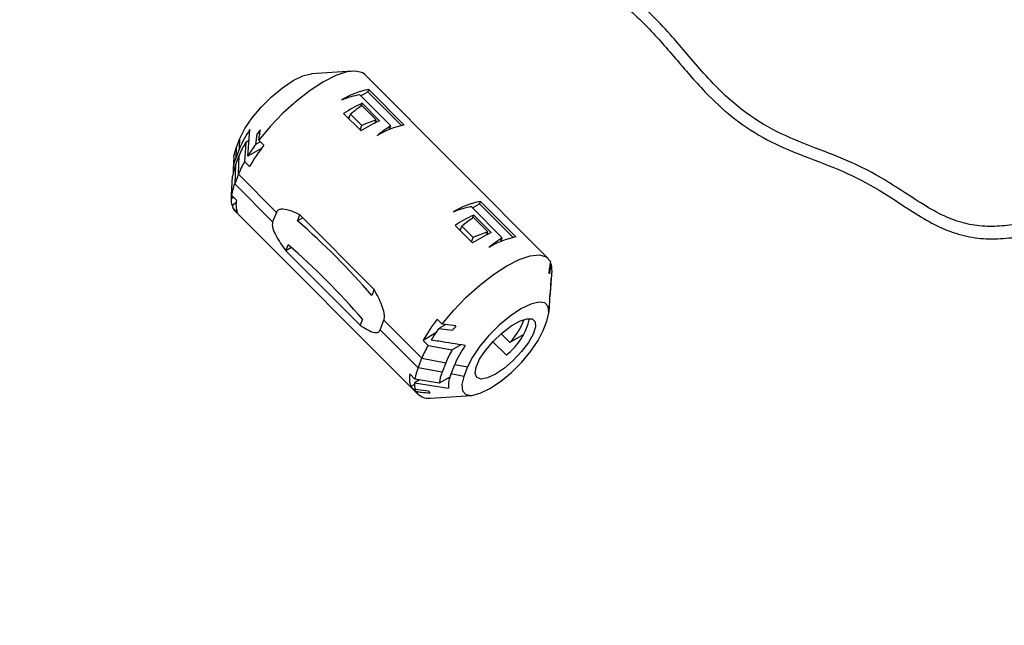
# Model space of a CAD drawing. Units: millimetres. Extents: x 104 to 1425, y 56 to 1006.
# Drawn here: x 911 to 1040, y 628 to 707 of the extents above; entities that cross this region are included whole.
import ezdxf

# ---------------------------------------------------------------- set-up
doc = ezdxf.new("R2010")
doc.units = ezdxf.units.MM
doc.header["$LTSCALE"] = 5

msp = doc.modelspace()

# ---------------------------------------------------------------- linework, layer by layer
at = {"color": 7, "linetype": 'Continuous', "lineweight": 25}
for p, q in [((954.57, 700.39), (949.17, 700.03)), ((980.23, 675.82), (956.17, 699.92)), ((955.48, 697.3), (959.57, 693.2)), ((955.65, 697.13), (956.57, 697.66)), ((956.57, 697.66), (956.69, 697.97)), ((956.57, 697.66), (960.97, 693.25)), ((961.34, 693.31), (956.69, 697.97)), ((955.66, 695.77), (955.82, 696.17)), ((958.1, 693.88), (955.82, 696.17)), ((953.39, 694.83), (955.67, 692.54)), ((954.05, 694.17), (954.27, 694.74)), ((955.76, 693.24), (954.27, 694.74)), ((955.79, 695.86), (957.67, 693.98)), ((953.94, 694.28), (954.13, 694.38)), ((957.51, 693.6), (957.66, 693.97)), ((957.52, 693.6), (957.67, 693.98)), ((940.82, 689.25), (941.1, 692.71)), ((942, 692.11), (941.83, 690.76)), ((942.42, 692.35), (942, 692.11)), ((955.54, 692.68), (955.76, 693.24)), ((959.38, 692.73), (959.57, 693.2)), ((939.3, 690.3), (939.78, 691.56)), ((939.73, 690.24), (939.78, 691.56)), ((940.55, 691.03), (940.4, 688.55)), ((940.98, 691.28), (940.55, 691.03)), ((942.47, 691.13), (941.83, 690.76)), ((942.27, 691.34), (942.92, 690.68)), ((939.3, 690.3), (939.24, 688.98)), ((939.73, 690.24), (939.24, 688.98)), ((942.65, 690.31), (940.82, 689.25)), ((939, 689.12), (938.9, 687.6)), ((939.21, 688.06), (939.69, 689.31)), ((939.59, 686.86), (939.69, 689.31)), ((941.06, 687.89), (940.4, 688.55)), ((939.21, 688.06), (939.11, 685.61)), ((938.68, 684.15), (938.83, 686.63)), ((939.59, 686.86), (939.11, 685.61)), ((939.59, 686.86), (944.57, 681.87)), ((939.11, 685.61), (944.08, 680.62)), ((938.98, 683.85), (938.63, 683.65)), ((938.68, 684.15), (939.34, 683.49)), ((939.3, 683.11), (938.72, 682.78)), ((971.2, 683), (971.32, 683.31)), ((971.32, 683.31), (975.97, 678.65)), ((938.88, 682.87), (938.82, 682.51)), ((938.82, 682.51), (939.1, 682.11)), ((939.48, 681.85), (938.82, 682.51)), ((939.1, 682.11), (963.16, 658.01)), ((944.57, 681.87), (944.08, 680.62)), ((974.2, 678.54), (970.11, 682.64)), ((970.28, 682.47), (971.2, 683)), ((975.61, 678.59), (971.2, 683)), ((947.35, 680.76), (947.65, 681.54)), ((948.04, 681.16), (947.35, 680.76)), ((957.4, 671.78), (947.65, 681.54)), ((970.29, 681.11), (970.45, 681.51)), ((970.42, 681.2), (972.3, 679.32)), ((970.45, 681.51), (972.73, 679.22)), ((970.3, 677.88), (968.02, 680.17)), ((968.57, 679.62), (968.76, 679.72)), ((968.68, 679.51), (968.9, 680.08)), ((970.39, 678.58), (968.9, 680.08)), ((972.14, 678.94), (972.29, 679.31)), ((972.15, 678.94), (972.3, 679.32)), ((970.17, 678.02), (970.39, 678.58)), ((974.01, 678.07), (974.2, 678.54)), ((945.82, 676.85), (946.13, 677.63)), ((946.54, 677.27), (945.82, 676.85)), ((955.57, 667.09), (945.82, 676.85)), ((980.7, 674.28), (980.41, 670.82)), ((980.44, 673.8), (980.61, 675.15)), ((980.5, 671.3), (980.61, 673.19)), ((957.4, 671.78), (957.09, 671)), ((980.33, 668.81), (980.43, 670.33)), ((955.87, 667.87), (955.57, 667.09)), ((958.19, 666.49), (958.67, 667.74)), ((958.67, 667.74), (963.65, 662.76)), ((965.66, 667.89), (966.32, 667.23)), ((979.55, 666.38), (980.03, 667.63)), ((958.19, 666.49), (963.16, 661.51)), ((966.79, 667.18), (965.89, 666.66)), ((965.89, 666.66), (967.65, 666.42)), ((968.12, 667.02), (966.32, 667.23)), ((965.48, 666.07), (963.8, 665.1)), ((964.46, 664.44), (963.8, 665.1)), ((974.03, 665.96), (975.17, 664.82)), ((976.94, 665.84), (975.17, 664.82)), ((964.46, 664.44), (967.64, 663.88)), ((968.75, 664.52), (967.64, 663.88)), ((974.71, 663.19), (972.96, 664.93)), ((963.16, 661.51), (963.65, 662.76)), ((963.65, 662.76), (966.79, 662.17)), ((966.3, 660.92), (963.16, 661.51)), ((966.79, 662.17), (966.3, 660.92)), ((967.47, 660.7), (967.96, 661.95)), ((967.96, 661.95), (969.65, 661.63)), ((969.65, 661.63), (969.16, 660.38)), ((962.08, 660.7), (962.74, 660.04)), ((963.36, 659.93), (962.69, 659.54)), ((965.92, 659.48), (962.74, 660.04)), ((967.33, 660.3), (965.92, 659.48)), ((969.16, 660.38), (967.47, 660.7)), ((970.62, 660.9), (970.67, 660.86)), ((962.68, 659.33), (962.22, 659.07)), ((962.88, 658.41), (962.22, 659.07)), ((962.69, 659.54), (967.15, 658.82)), ((964.53, 658.44), (962.78, 658.67)), ((964.76, 657.54), (970.16, 657.9))]:
    msp.add_line(p, q, dxfattribs=at)
at = {"color": 7, "linetype": 'Continuous', "lineweight": 25, "flags": 128}
for points in [[(939.78, 691.56), (940.42, 692.85), (941.38, 694.25), (942.57, 695.68), (943.93, 697.03), (945.36, 698.21), (946.77, 699.15), (948.05, 699.77), (949.13, 700.03), (949.17, 700.03)], [(956.17, 699.92), (955.9, 700.14), (955.01, 700.39), (953.81, 700.27), (952.37, 699.8), (950.74, 698.97), (948.99, 697.84), (947.19, 696.45), (945.42, 694.86), (943.76, 693.13), (942.27, 691.34)], [(939, 689.12), (939.01, 689.22), (939.3, 690.3)], [(966.32, 667.23), (967.81, 669.03), (969.48, 670.75), (971.25, 672.35), (973.05, 673.74), (974.8, 674.87), (976.43, 675.69), (977.87, 676.17), (979.06, 676.29), (979.95, 676.03), (980.51, 675.42)], [(980.03, 667.63), (980.32, 668.72), (980.23, 669.52), (979.78, 670), (978.99, 670.11), (977.92, 669.84), (976.63, 669.22), (975.23, 668.29), (973.8, 667.11), (972.44, 665.76), (971.24, 664.33), (970.29, 662.92), (969.65, 661.63)], [(973.3, 660.68), (972.25, 660.19), (971.41, 660.04), (970.85, 660.24), (970.63, 660.77), (970.75, 661.59), (971.22, 662.63), (971.99, 663.79), (972.99, 664.97), (974.14, 666.06), (975.32, 666.97), (976.44, 667.61), (977.4, 667.94), (978.1, 667.92), (978.5, 667.54), (978.55, 666.86), (978.25, 665.92), (977.62, 664.81), (976.73, 663.63), (975.64, 662.48), (974.47, 661.47), (973.3, 660.68)], [(969.16, 660.38), (968.87, 659.3), (968.96, 658.49), (969.41, 658.01), (970.2, 657.9), (971.28, 658.17), (972.56, 658.79), (973.97, 659.72), (975.4, 660.9), (976.76, 662.25), (977.95, 663.68), (978.91, 665.09), (979.55, 666.38)]]:
    msp.add_lwpolyline(points, dxfattribs=at)
at = {"color": 7, "linetype": 'Continuous', "lineweight": 25}
for centre, radius, start, end in [((958.55, 687.92), 10.22, 100.5146, 122.0762), ((962.8, 680.58), 17.08, 114.1406, 123.4496), ((965.09, 678.29), 17.08, 114.1406, 123.4496), ((951.25, 685.48), 12.46, 144.5118, 157.5683), ((963, 676.03), 26.44, 140.8943, 142.5567), ((963.21, 683.26), 10.22, 100.5146, 122.0762), ((950.59, 684.94), 11.75, 148.776, 158.1355), ((960.9, 676.82), 23.62, 143.8305, 148.2388), ((961.21, 676.45), 23.16, 142.1184, 150.4262), ((942.71, 687.41), 3.81, 155.6115, 184.5879), ((952.34, 681.79), 13.72, 150.4933, 158.3098), ((944.24, 685.99), 5.44, 157.6227, 173.2779), ((945.97, 682.84), 7.41, 158.0483, 169.8486), ((941.27, 683.47), 2.65, 176.2422, 195.2385), ((942.04, 682.89), 2.77, 167.4526, 202.0111), ((973.19, 673.26), 10.22, 100.5146, 122.0762), ((880.67, 604.46), 101.33, 41.0421, 48.8467), ((977.43, 665.92), 17.08, 114.1406, 123.4496), ((979.72, 663.63), 17.08, 114.1406, 123.4496), ((977.84, 668.6), 10.22, 100.5146, 122.0762), ((879.45, 601.34), 101.33, 41.0421, 48.8467), ((979.22, 673.24), 1.35, 24.6151, 36.7274), ((978.06, 674.46), 2.65, 356.2422, 15.2385), ((978.18, 670.5), 2.26, 355.7254, 8.3028), ((976.46, 671.7), 4.06, 347.2863, 354.3962), ((983.95, 653.67), 23.16, 142.1184, 150.4262), ((969.82, 669.66), 8.12, 307.04, 347.9721), ((968.92, 670.84), 8.68, 316.0249, 339.8912), ((984.95, 652.72), 23.62, 143.8305, 148.2388), ((988.64, 650.34), 26.44, 140.8943, 142.5567), ((976.4, 657.69), 13.72, 150.4933, 158.3098), ((977.69, 657.8), 11.75, 148.776, 158.1355), ((979.48, 657.19), 12.46, 144.5118, 157.5683), ((970.03, 658.74), 7.41, 158.0483, 169.8486), ((964.78, 660.1), 2.77, 167.4526, 202.0111), ((971.33, 658.85), 5.44, 157.6227, 173.2779), ((970.94, 659.13), 3.81, 155.6115, 184.5879), ((965.33, 659.37), 2.65, 176.2422, 195.2385), ((964.46, 659.38), 1.86, 211.6678, 279.2037), ((965.76, 659), 1.35, 204.6151, 216.7274)]:
    msp.add_arc(centre, radius, start, end, dxfattribs=at)
for centre, major_axis, ratio, start_param, end_param in [((950.27, 689.25), (9.32, 7.23), 0.417781, 0.696463, 0.961359), ((951.8, 687.72), (7.52, 9.05), 0.272953, 0.725662, 0.93609), ((951.85, 687.67), (7.27, 9.3), 0.249125, 0.719196, 0.720524), ((953.39, 686.13), (9.15, 7.41), 0.406479, 0.793449, 1.003877), ((953.34, 686.17), (9.45, 7.09), 0.425675, 0.81008, 0.811408), ((954.92, 684.59), (7.37, 9.19), 0.259129, 0.615301, 0.880197), ((964.9, 674.59), (9.32, 7.23), 0.417781, 0.696463, 0.961359), ((966.43, 673.06), (7.52, 9.05), 0.272953, 0.725662, 0.93609), ((966.48, 673.01), (7.27, 9.3), 0.249125, 0.719196, 0.720524), ((968.02, 671.47), (9.15, 7.41), 0.406479, 0.793449, 1.003877), ((967.97, 671.51), (9.45, 7.09), 0.425675, 0.81008, 0.811408), ((969.55, 669.93), (7.37, 9.19), 0.259129, 0.615301, 0.880197)]:
    msp.add_ellipse(centre, major_axis=major_axis, ratio=ratio, start_param=start_param, end_param=end_param, dxfattribs=at)
for points, knots in [([(1104.23, 628.2), (1104.13, 628.7), (1103.81, 630.29), (1103.1, 631.91), (1103.56, 633.64), (1104.89, 636.05), (1105.9, 639.47), (1105.69, 643.18), (1104.6, 646.24), (1103.71, 648.26), (1103.72, 649.87), (1104.43, 651.78), (1105.07, 654.08), (1105.25, 656.57), (1104.87, 659.05), (1103.92, 661.44), (1102.53, 663.42), (1101.42, 664.93), (1101.4, 666.35), (1101.61, 668.13), (1101.61, 670.26), (1101.05, 672.44), (1099.97, 674.21), (1098.77, 675.64), (1096.91, 676.92), (1095.1, 677.55), (1094.27, 678.18), (1093.64, 679.82), (1092.14, 682.09), (1089.48, 683.86), (1086.34, 684.4), (1083.63, 683.92), (1081.7, 683.25), (1080.13, 683.15), (1078.18, 683.62), (1075.48, 684.23), (1071.93, 684.38), (1068.02, 683.41), (1064.4, 681.57), (1061.09, 679.99), (1057.54, 679.79), (1053.56, 680.49), (1049.57, 680.97), (1045.95, 680.87), (1042.81, 680.45), (1040.04, 680.08), (1037.41, 679.98), (1034.76, 680.36), (1032.09, 681.34), (1029.36, 682.89), (1026.52, 684.78), (1023.46, 686.7), (1019.73, 688.62), (1015.19, 690.31), (1010.15, 692.31), (1005.98, 694.91), (1002.79, 697.74), (1000.35, 700.36), (998.22, 702.87), (996.02, 705.44), (993.67, 707.92), (990.9, 710.44), (987.73, 712.9), (984.03, 715.65), (979.95, 719.07), (976.26, 723.1), (973.11, 727.48), (970.5, 731.89), (967.93, 736.27), (965.09, 740.31), (961.7, 743.96), (957.9, 747.55), (954.12, 751.3), (950.87, 755.24), (948.41, 758.99), (946.55, 762.36), (944.95, 765.27), (943.46, 767.61), (941.9, 769.59), (940.16, 771.43), (937.95, 773.34), (935.51, 775.06), (932.91, 776.69), (930.56, 778.14), (928.87, 779.61), (927.53, 781.3), (926.25, 783.07), (924.86, 784.71), (923.56, 785.91), (922.42, 786.79), (921.23, 787.55), (919.81, 788.27), (918.06, 788.86), (916.2, 789.19), (914.63, 789.22), (913.54, 789.28), (912.85, 789.64), (912.27, 790.48), (911.58, 791.3), (911.22, 791.72)], [0, 0, 0, 0, 0.004449, 0.014148, 0.02335, 0.03291, 0.04314, 0.05374, 0.064158, 0.07396, 0.083042, 0.091771, 0.099959, 0.107012, 0.114085, 0.122189, 0.13113, 0.140978, 0.151954, 0.158109, 0.164211, 0.174743, 0.179052, 0.183309, 0.192507, 0.202205, 0.211573, 0.220661, 0.23001, 0.239625, 0.249195, 0.258288, 0.266635, 0.274513, 0.28244, 0.291015, 0.300789, 0.31158, 0.322898, 0.334447, 0.346316, 0.357567, 0.367974, 0.377326, 0.385359, 0.392361, 0.399459, 0.406868, 0.414665, 0.422898, 0.431618, 0.440849, 0.45057, 0.464162, 0.478316, 0.49194, 0.501637, 0.510867, 0.51957, 0.527674, 0.538493, 0.5488, 0.560442, 0.57352, 0.588155, 0.604564, 0.61876, 0.634078, 0.650425, 0.667622, 0.684528, 0.700021, 0.715763, 0.729429, 0.741176, 0.751234, 0.759913, 0.76748, 0.773035, 0.779473, 0.786898, 0.795318, 0.803644, 0.815226, 0.82816, 0.838762, 0.851156, 0.862577, 0.871543, 0.877661, 0.884266, 0.892959, 0.903842, 0.917985, 0.933649, 0.949659, 0.965947, 0.982439, 1, 1, 1, 1]), ([(910.91, 790.32), (911.32, 789.85), (912.2, 788.83), (912.81, 787.75), (913.78, 787.58), (915.35, 787.59), (917.04, 787.41), (919.23, 786.83), (921.56, 785.64), (923.66, 783.9), (925.25, 782.05), (926.46, 780.38), (927.58, 778.97), (928.68, 777.79), (930.29, 776.53), (932.25, 775.31), (934.2, 774.09), (936.02, 772.86), (937.98, 771.38), (939.84, 769.62), (941.81, 767.37), (943.95, 764.04), (946.11, 759.88), (948.66, 755.76), (951.5, 752), (954.86, 748.44), (958.35, 745.1), (961.65, 741.89), (964.54, 738.5), (967.07, 734.7), (969.55, 730.41), (972.33, 725.84), (975.69, 721.38), (979.52, 717.43), (984.11, 713.69), (988.94, 710.2), (993.42, 706.14), (997.26, 701.62), (1000.9, 697.4), (1004.76, 693.91), (1008.96, 691.22), (1013.81, 689.18), (1018.86, 687.37), (1023.01, 685.2), (1026.39, 683.01), (1029.13, 681.22), (1031.89, 679.72), (1034.73, 678.74), (1037.64, 678.32), (1040.6, 678.47), (1043.62, 678.89), (1046.76, 679.27), (1050.12, 679.26), (1053.73, 678.79), (1057.32, 678.19), (1060.56, 678.19), (1063.36, 679.01), (1065.93, 680.33), (1068.54, 681.6), (1071.45, 682.47), (1074.73, 682.6), (1077.99, 681.99), (1080.56, 681.29), (1082.52, 681.53), (1084.79, 682.34), (1087.45, 682.55), (1089.92, 681.72), (1091.78, 680.1), (1092.83, 678.21), (1093.46, 676.76), (1094.35, 676.02), (1096.01, 675.42), (1098.15, 674.1), (1099.83, 671.67), (1100.38, 668.73), (1100.09, 666.18), (1100.03, 664.39), (1100.88, 662.91), (1102.24, 661.12), (1103.32, 658.87), (1103.82, 656.27), (1103.51, 653.47), (1102.68, 651.11), (1102.18, 649.33), (1102.28, 647.63), (1102.98, 645.78), (1104, 643.22), (1104.39, 639.87), (1103.55, 636.62), (1102.24, 634.09), (1101.51, 632.07), (1101.89, 630.24), (1102.4, 628.52), (1102.63, 627.77)], [0, 0, 0, 0, 0.019734, 0.04288, 0.067153, 0.081237, 0.095359, 0.108531, 0.125511, 0.139403, 0.151292, 0.164521, 0.171766, 0.180298, 0.190151, 0.201037, 0.206613, 0.211592, 0.219751, 0.225781, 0.231022, 0.242697, 0.256897, 0.268236, 0.280908, 0.294447, 0.308597, 0.323224, 0.338226, 0.353594, 0.369259, 0.385107, 0.400895, 0.416261, 0.430581, 0.450031, 0.4676, 0.483818, 0.498917, 0.510671, 0.523435, 0.536904, 0.550826, 0.564747, 0.57321, 0.581575, 0.589822, 0.597943, 0.606084, 0.614128, 0.621963, 0.629933, 0.6384, 0.647718, 0.658027, 0.668421, 0.678033, 0.686639, 0.694293, 0.70212, 0.710843, 0.72066, 0.73154, 0.742103, 0.751408, 0.75973, 0.767519, 0.775415, 0.783656, 0.792314, 0.801341, 0.810371, 0.819462, 0.828678, 0.838185, 0.848225, 0.858677, 0.868601, 0.877493, 0.885416, 0.89319, 0.901859, 0.911381, 0.919968, 0.92717, 0.935377, 0.944962, 0.954801, 0.964239, 0.973589, 0.983119, 0.992668, 1, 1, 1, 1]), ([(942.27, 691.34), (942.29, 691.53), (942.36, 691.99), (942.44, 692.44), (942.48, 692.71)], [0, 0, 0, 0, 0.410986, 1, 1, 1, 1]), ([(938.74, 685.01), (938.72, 684.81), (938.68, 684.36), (938.65, 683.91), (938.63, 683.65)], [0, 0, 0, 0, 0.428299, 1, 1, 1, 1]), ([(947.65, 681.54), (947.3, 681.72), (946.54, 682.09), (945.61, 682.33), (944.96, 682.27), (944.68, 682.1), (944.59, 681.92), (944.57, 681.87)], [0, 0, 0, 0, 0.309017, 0.658487, 0.802714, 0.948506, 1, 1, 1, 1]), ([(944.08, 680.62), (944.05, 680.49), (944, 680.23), (944.14, 679.59), (944.68, 678.42), (945.35, 677.49), (945.82, 676.85)], [0, 0, 0, 0, 0.1239335, 0.2467759, 0.4786505, 1, 1, 1, 1]), ([(980.51, 675.42), (980.48, 675.23), (980.42, 674.78), (980.34, 674.32), (980.29, 674.05)], [0, 0, 0, 0, 0.410986, 1, 1, 1, 1]), ([(958.67, 667.74), (958.71, 667.88), (958.77, 668.14), (958.69, 668.82), (958.32, 670.08), (957.77, 671.09), (957.4, 671.78)], [0, 0, 0, 0, 0.1239335, 0.2467759, 0.4786505, 1, 1, 1, 1]), ([(955.57, 667.09), (955.87, 666.89), (956.51, 666.45), (957.29, 666.11), (957.84, 666.12), (958.08, 666.27), (958.16, 666.45), (958.19, 666.49)], [0, 0, 0, 0, 0.309017, 0.658487, 0.802714, 0.948506, 1, 1, 1, 1]), ([(969.33, 664.43), (968.18, 664.61), (966.7, 664.84), (965.21, 665.09), (964.87, 665.15)], [0, 0, 0, 0, 0.77547, 1, 1, 1, 1]), ([(962.88, 658.41), (963.12, 658.37), (963.72, 658.3), (964.32, 658.23), (964.68, 658.19)], [0, 0, 0, 0, 0.410986, 1, 1, 1, 1])]:
    msp.add_open_spline(points, degree=3, knots=knots, dxfattribs=at)

doc.saveas('drawing.dxf')
